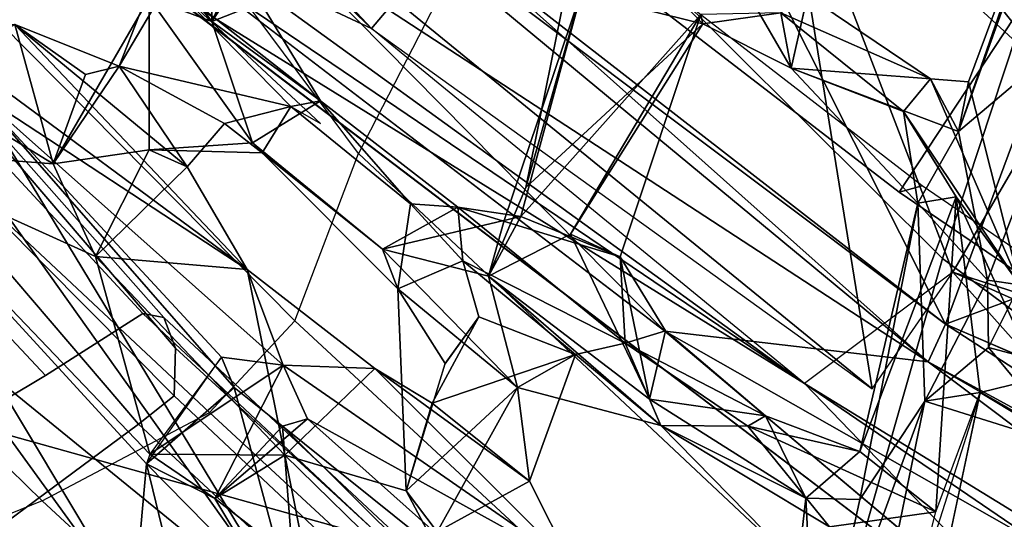
# Model space of a CAD drawing. Units: inches. Extents: x -2 to 313, y -6 to 112.
# Drawn here: x 29 to 31, y 35 to 36 of the extents above; entities that cross this region are included whole.
import ezdxf

# ---------------------------------------------------------------- set-up
doc = ezdxf.new("R2010")
doc.units = ezdxf.units.IN
doc.header["$MEASUREMENT"] = 0
for name, color, linetype in [('SEAT-BACK', 5, 'Continuous'), ('SEAT-BACKFABRIC', 5, 'Continuous'), ('SEAT-BASE', 5, 'Continuous'), ('SEAT-FRAME', 5, 'Continuous')]:
    doc.layers.add(name, color=color, linetype=linetype)

# ---------------------------------------------------------------- blocks, each defined once
blk = doc.blocks.new('1MIRRA2_ARMS_ADJLUMBAR_BFLY_0T')
at = {"layer": 'SEAT-BACK'}
for points in [[(-11.0938, -2.777, 39.975), (-11.0938, -2.777, 39.975), (-11.0552, -0.0002, 39.788), (-11.1673, -1.8706, 40.0249)], [(-11.0938, -2.777, 39.975), (-11.0938, -2.777, 39.975), (-10.8204, -1.4261, 39.6199), (-11.0552, -0.0002, 39.788)], [(-11.2658, -1.0112, 39.6228), (-11.2658, -1.0112, 39.6228), (-11.2438, -4.1012, 40.0221), (-11.2679, -2.1621, 39.713)], [(-11.2658, -1.0112, 39.6228), (-11.2658, -1.0112, 39.6228), (-10.6853, -1.7569, 39.0235), (-10.8492, -2.7868, 39.4556)], [(-11.2658, -1.0112, 39.6228), (-11.2658, -1.0112, 39.6228), (-11.1519, -2.8063, 39.7483), (-11.2438, -4.1012, 40.0221)], [(-11.2658, -1.0112, 39.6228), (-11.2658, -1.0112, 39.6228), (-10.8492, -2.7868, 39.4556), (-11.1519, -2.8063, 39.7483)], [(-11.0938, -2.777, 39.975), (-11.0938, -2.777, 39.975), (-10.6571, -3.0174, 39.688), (-10.8204, -1.4261, 39.6199)], [(-10.6571, -3.0174, 39.688), (-10.6571, -3.0174, 39.688), (-10.4484, -1.7752, 39.0961), (-10.8204, -1.4261, 39.6199)], [(-10.3802, -2.111, 38.4148), (-10.3802, -2.111, 38.4148), (-10.6124, -1.8405, 38.8999), (-10.4978, -1.6246, 38.6276)], [(-10.2503, -1.8827, 38.6158), (-10.2503, -1.8827, 38.6158), (-10.3802, -2.111, 38.4148), (-10.4978, -1.6246, 38.6276)], [(-9.8123, -1.9521, 36.6167), (-9.8123, -1.9521, 36.6167), (-9.9935, -2.1324, 37.2809), (-9.9333, -1.6833, 36.9623)], [(-9.9556, -1.7134, 37.0501), (-9.9556, -1.7134, 37.0501), (-9.9333, -1.6833, 36.9623), (-9.9935, -2.1324, 37.2809)], [(-10.0437, -2.0212, 37.3435), (-10.0437, -2.0212, 37.3435), (-9.9556, -1.7134, 37.0501), (-9.9935, -2.1324, 37.2809)], [(-10.6853, -1.7569, 39.0235), (-10.6853, -1.7569, 39.0235), (-10.6124, -1.8405, 38.8999), (-10.8492, -2.7868, 39.4556)], [(-10.6571, -3.0174, 39.688), (-10.6571, -3.0174, 39.688), (-10.3878, -1.9163, 39.0244), (-10.4484, -1.7752, 39.0961)], [(-10.6124, -1.8405, 38.8999), (-10.6124, -1.8405, 38.8999), (-10.6457, -2.6169, 39.1292), (-10.8492, -2.7868, 39.4556)], [(-10.6124, -1.8405, 38.8999), (-10.6124, -1.8405, 38.8999), (-10.6291, -2.6082, 39.0972), (-10.6457, -2.6169, 39.1292)], [(-10.6124, -1.8405, 38.8999), (-10.6124, -1.8405, 38.8999), (-10.4448, -2.2844, 38.6358), (-10.6291, -2.6082, 39.0972)], [(-10.4448, -2.2844, 38.6358), (-10.4448, -2.2844, 38.6358), (-10.6124, -1.8405, 38.8999), (-10.3802, -2.111, 38.4148)], [(-10.3878, -1.9163, 39.0244), (-10.3878, -1.9163, 39.0244), (-10.267, -2.4963, 38.7991), (-10.3627, -1.857, 38.926)], [(-10.2503, -1.8827, 38.6158), (-10.2503, -1.8827, 38.6158), (-10.3627, -1.857, 38.926), (-10.267, -2.4963, 38.7991)], [(-11.1673, -1.8706, 40.0249), (-11.1673, -1.8706, 40.0249), (-11.4012, -2.0448, 40.0462), (-11.2294, -4.3029, 40.4547)], [(-11.0938, -2.777, 39.975), (-11.0938, -2.777, 39.975), (-11.1673, -1.8706, 40.0249), (-11.2294, -4.3029, 40.4547)], [(-10.2503, -1.8827, 38.6158), (-10.2503, -1.8827, 38.6158), (-10.2241, -2.0377, 38.4047), (-10.3802, -2.111, 38.4148)], [(-10.2118, -2.2872, 38.5299), (-10.2118, -2.2872, 38.5299), (-10.2503, -1.8827, 38.6158), (-10.267, -2.4963, 38.7991)], [(-10.2118, -2.2872, 38.5299), (-10.2118, -2.2872, 38.5299), (-10.1702, -2.0704, 38.3166), (-10.2503, -1.8827, 38.6158)], [(-10.2241, -2.0377, 38.4047), (-10.2241, -2.0377, 38.4047), (-10.2503, -1.8827, 38.6158), (-10.1702, -2.0704, 38.3166)], [(-10.4353, -2.6311, 39.2197), (-10.4353, -2.6311, 39.2197), (-10.3878, -1.9163, 39.0244), (-10.6571, -3.0174, 39.688)], [(-10.4122, -2.576, 39.1418), (-10.4122, -2.576, 39.1418), (-10.3878, -1.9163, 39.0244), (-10.4353, -2.6311, 39.2197)], [(-10.4122, -2.576, 39.1418), (-10.4122, -2.576, 39.1418), (-10.3432, -2.6652, 39.0366), (-10.3878, -1.9163, 39.0244)], [(-10.267, -2.4963, 38.7991), (-10.267, -2.4963, 38.7991), (-10.3878, -1.9163, 39.0244), (-10.3432, -2.6652, 39.0366)], [(-10.1702, -2.0704, 38.3166), (-10.1702, -2.0704, 38.3166), (-9.9977, -2.026, 37.7116), (-9.898, -1.9519, 37.2825)], [(-9.6032, -1.9868, 35.9167), (-9.6032, -1.9868, 35.9167), (-9.9935, -2.1324, 37.2809), (-9.8123, -1.9521, 36.6167)], [(-10.0189, -1.9864, 15.6541), (-10.0189, -1.9864, 15.6541), (-9.7121, -4.2369, 16.0076), (-9.6964, -3.3593, 16.0008)], [(-9.9596, -1.9932, 15.7115), (-9.9596, -1.9932, 15.7115), (-10.0189, -1.9864, 15.6541), (-9.6964, -3.3593, 16.0008)], [(-9.9935, -2.1324, 37.2809), (-9.9935, -2.1324, 37.2809), (-9.6032, -1.9868, 35.9167), (-9.5353, -2.0412, 35.9228)], [(-9.9596, -1.9932, 15.7115), (-9.9596, -1.9932, 15.7115), (-9.6964, -3.3593, 16.0008), (-9.9077, -2.0402, 15.8029)], [(-10.3802, -2.111, 38.4148), (-10.3802, -2.111, 38.4148), (-10.0437, -2.0212, 37.3435), (-10.239, -2.2164, 38.0166)], [(-10.239, -2.2164, 38.0166), (-10.239, -2.2164, 38.0166), (-10.0437, -2.0212, 37.3435), (-10.097, -2.3403, 37.5774)], [(-10.0437, -2.0212, 37.3435), (-10.0437, -2.0212, 37.3435), (-9.9935, -2.1324, 37.2809), (-10.097, -2.3403, 37.5774)], [(-9.8086, -3.1124, 15.584), (-9.8086, -3.1124, 15.584), (-9.954, -2.0208, 15.5075), (-9.8026, -2.0975, 15.4829)], [(-10.3802, -2.111, 38.4148), (-10.3802, -2.111, 38.4148), (-10.2241, -2.0377, 38.4047), (-10.1702, -2.0704, 38.3166)], [(-10.1702, -2.0704, 38.3166), (-10.1702, -2.0704, 38.3166), (-10.0009, -2.3429, 37.8009), (-9.9977, -2.026, 37.7116)], [(-9.9555, -2.3738, 37.5776), (-9.9555, -2.3738, 37.5776), (-9.9977, -2.026, 37.7116), (-10.0009, -2.3429, 37.8009)], [(-10.0009, -2.3429, 37.8009), (-10.0009, -2.3429, 37.8009), (-9.9849, -2.4027, 37.7552), (-9.9977, -2.026, 37.7116)], [(-9.9067, -2.1703, 37.4049), (-9.9067, -2.1703, 37.4049), (-9.9977, -2.026, 37.7116), (-9.9555, -2.3738, 37.5776)], [(-9.6964, -3.3593, 16.0008), (-9.6964, -3.3593, 16.0008), (-9.7974, -2.3464, 15.8612), (-9.9077, -2.0402, 15.8029)], [(-9.7876, -2.069, 15.8394), (-9.7876, -2.069, 15.8394), (-9.9077, -2.0402, 15.8029), (-9.7974, -2.3464, 15.8612)], [(-9.5353, -2.0412, 35.9228), (-9.5353, -2.0412, 35.9228), (-9.9067, -2.1703, 37.4049), (-9.9935, -2.1324, 37.2809)], [(-10.1083, -2.2795, 38.0323), (-10.1083, -2.2795, 38.0323), (-10.1702, -2.0704, 38.3166), (-10.2118, -2.2872, 38.5299)], [(-10.1083, -2.2795, 38.0323), (-10.1083, -2.2795, 38.0323), (-10.0009, -2.3429, 37.8009), (-10.1702, -2.0704, 38.3166)], [(-10.3802, -2.111, 38.4148), (-10.3802, -2.111, 38.4148), (-10.239, -2.2164, 38.0166), (-10.4448, -2.2844, 38.6358)], [(-9.8086, -3.1124, 15.584), (-9.8086, -3.1124, 15.584), (-9.8026, -2.0975, 15.4829), (-9.5099, -3.4903, 15.6849)], [(-9.6336, -2.174, 15.6016), (-9.6336, -2.174, 15.6016), (-9.5099, -3.4903, 15.6849), (-9.8026, -2.0975, 15.4829)], [(-10.097, -2.3403, 37.5774), (-10.097, -2.3403, 37.5774), (-9.9935, -2.1324, 37.2809), (-9.9555, -2.3738, 37.5776)], [(-9.9067, -2.1703, 37.4049), (-9.9067, -2.1703, 37.4049), (-9.9555, -2.3738, 37.5776), (-9.9935, -2.1324, 37.2809)], [(-9.8018, -2.1495, 15.8618), (-9.8018, -2.1495, 15.8618), (-9.7974, -2.3464, 15.8612), (-9.7294, -2.3408, 15.9132)], [(-9.5099, -3.4903, 15.6849), (-9.5099, -3.4903, 15.6849), (-9.6336, -2.174, 15.6016), (-9.572, -2.4062, 15.6689)], [(-10.239, -2.2164, 38.0166), (-10.239, -2.2164, 38.0166), (-10.2118, -2.2872, 38.5299), (-10.4448, -2.2844, 38.6358)], [(-10.0976, -2.3659, 37.779), (-10.0976, -2.3659, 37.779), (-10.239, -2.2164, 38.0166), (-10.097, -2.3403, 37.5774)], [(-10.4448, -2.2844, 38.6358), (-10.4448, -2.2844, 38.6358), (-10.4565, -2.7833, 38.7929), (-10.6291, -2.6082, 39.0972)], [(-10.267, -2.4963, 38.7991), (-10.267, -2.4963, 38.7991), (-10.4565, -2.7833, 38.7929), (-10.4448, -2.2844, 38.6358)], [(-10.2118, -2.2872, 38.5299), (-10.2118, -2.2872, 38.5299), (-10.267, -2.4963, 38.7991), (-10.4448, -2.2844, 38.6358)], [(-10.0009, -2.3429, 37.8009), (-10.0009, -2.3429, 37.8009), (-10.1083, -2.2795, 38.0323), (-10.0976, -2.3659, 37.779)], [(-10.0976, -2.3659, 37.779), (-10.0976, -2.3659, 37.779), (-10.097, -2.3403, 37.5774), (-10.0667, -2.6443, 37.5734)], [(-9.9555, -2.3738, 37.5776), (-9.9555, -2.3738, 37.5776), (-10.0009, -2.3429, 37.8009), (-9.9724, -2.6222, 37.7394)], [(-9.7294, -2.3408, 15.9132), (-9.7294, -2.3408, 15.9132), (-9.7974, -2.3464, 15.8612), (-9.6164, -3.4534, 16.0405)], [(-9.7294, -2.3408, 15.9132), (-9.7294, -2.3408, 15.9132), (-9.6164, -3.4534, 16.0405), (-9.0101, -2.6136, 16.7674)], [(-10.0979, -2.7147, 37.7143), (-10.0979, -2.7147, 37.7143), (-10.0976, -2.3659, 37.779), (-10.0667, -2.6443, 37.5734)], [(-9.9157, -2.6873, 37.5198), (-9.9157, -2.6873, 37.5198), (-9.9555, -2.3738, 37.5776), (-9.9724, -2.6222, 37.7394)], [(-9.5815, -2.4633, 15.7223), (-9.5815, -2.4633, 15.7223), (-9.4392, -3.4642, 15.8836), (-9.572, -2.4062, 15.6689)], [(-9.572, -2.4062, 15.6689), (-9.572, -2.4062, 15.6689), (-9.4392, -3.4642, 15.8836), (-9.5099, -3.4903, 15.6849)], [(-9.4392, -3.4642, 15.8836), (-9.4392, -3.4642, 15.8836), (-9.5815, -2.4633, 15.7223), (-9.147, -2.5832, 16.1142)], [(-10.4565, -2.7833, 38.7929), (-10.4565, -2.7833, 38.7929), (-10.267, -2.4963, 38.7991), (-10.2301, -2.7876, 38.7739)], [(-10.267, -2.4963, 38.7991), (-10.267, -2.4963, 38.7991), (-10.3432, -2.6652, 39.0366), (-10.2301, -2.7876, 38.7739)], [(-9.365, -2.7667, 35.338), (-9.365, -2.7667, 35.338), (-9.4978, -2.5467, 35.7045), (-9.3607, -2.5212, 35.2535)], [(-9.8031, -2.749, 36.7729), (-9.8031, -2.749, 36.7729), (-9.4978, -2.5467, 35.7045), (-9.365, -2.7667, 35.338)], [(-9.4758, -2.5669, 35.8744), (-9.4758, -2.5669, 35.8744), (-9.4978, -2.5467, 35.7045), (-9.8031, -2.749, 36.7729)], [(-9.0101, -2.6136, 16.7674), (-9.0101, -2.6136, 16.7674), (-8.981, -3.3062, 16.8491), (-8.8958, -2.5446, 16.9465)], [(-8.8958, -2.5446, 16.9465), (-8.8958, -2.5446, 16.9465), (-8.981, -3.3062, 16.8491), (-8.88, -3.0665, 16.9833)], [(-10.4122, -2.576, 39.1418), (-10.4122, -2.576, 39.1418), (-10.4353, -2.6311, 39.2197), (-10.6457, -2.6169, 39.1292)], [(-10.4122, -2.576, 39.1418), (-10.4122, -2.576, 39.1418), (-10.6291, -2.6082, 39.0972), (-10.3432, -2.6652, 39.0366)], [(-8.6023, -3.0801, 17.0251), (-8.6023, -3.0801, 17.0251), (-9.4392, -3.4642, 15.8836), (-9.147, -2.5832, 16.1142)], [(-10.6291, -2.6082, 39.0972), (-10.6291, -2.6082, 39.0972), (-10.6025, -2.7491, 39.0817), (-10.3432, -2.6652, 39.0366)], [(-10.4565, -2.7833, 38.7929), (-10.4565, -2.7833, 38.7929), (-10.6025, -2.7491, 39.0817), (-10.6291, -2.6082, 39.0972)], [(-9.6164, -3.4534, 16.0405), (-9.6164, -3.4534, 16.0405), (-9.3632, -3.4069, 16.3074), (-9.0101, -2.6136, 16.7674)], [(-9.0101, -2.6136, 16.7674), (-9.0101, -2.6136, 16.7674), (-9.3632, -3.4069, 16.3074), (-8.981, -3.3062, 16.8491)], [(-10.8492, -2.7868, 39.4556), (-10.8492, -2.7868, 39.4556), (-10.6457, -2.6169, 39.1292), (-10.8203, -2.9031, 39.4352)], [(-10.6483, -2.9319, 39.2046), (-10.6483, -2.9319, 39.2046), (-10.8203, -2.9031, 39.4352), (-10.6457, -2.6169, 39.1292)], [(-10.4225, -2.7434, 39.1805), (-10.4225, -2.7434, 39.1805), (-10.4353, -2.6311, 39.2197), (-10.6571, -3.0174, 39.688)], [(-10.6025, -2.7491, 39.0817), (-10.6025, -2.7491, 39.0817), (-10.6483, -2.9319, 39.2046), (-10.6457, -2.6169, 39.1292)], [(-9.9724, -2.6222, 37.7394), (-9.9724, -2.6222, 37.7394), (-10.0979, -2.7147, 37.7143), (-9.9783, -2.7627, 37.8076)], [(-9.9783, -2.7627, 37.8076), (-9.9783, -2.7627, 37.8076), (-9.9157, -2.6873, 37.5198), (-9.9724, -2.6222, 37.7394)], [(-10.0707, -2.9955, 37.6889), (-10.0707, -2.9955, 37.6889), (-10.0979, -2.7147, 37.7143), (-10.0667, -2.6443, 37.5734)], [(-10.0707, -2.9955, 37.6889), (-10.0707, -2.9955, 37.6889), (-10.0667, -2.6443, 37.5734), (-9.9649, -2.815, 37.3161)], [(-9.9157, -2.6873, 37.5198), (-9.9157, -2.6873, 37.5198), (-9.847, -2.7799, 37.2797), (-10.0667, -2.6443, 37.5734)], [(-9.847, -2.7799, 37.2797), (-9.847, -2.7799, 37.2797), (-9.9649, -2.815, 37.3161), (-10.0667, -2.6443, 37.5734)], [(-10.6025, -2.7491, 39.0817), (-10.6025, -2.7491, 39.0817), (-10.3808, -2.7659, 39.1276), (-10.3432, -2.6652, 39.0366)], [(-10.3808, -2.7659, 39.1276), (-10.3808, -2.7659, 39.1276), (-10.2291, -3.2938, 38.9158), (-10.3432, -2.6652, 39.0366)], [(-10.2301, -2.7876, 38.7739), (-10.2301, -2.7876, 38.7739), (-10.3432, -2.6652, 39.0366), (-10.2291, -3.2938, 38.9158)], [(-9.9783, -2.7627, 37.8076), (-9.9783, -2.7627, 37.8076), (-9.8753, -3.0768, 37.5247), (-9.9157, -2.6873, 37.5198)], [(-9.7709, -2.9597, 37.0934), (-9.7709, -2.9597, 37.0934), (-9.9157, -2.6873, 37.5198), (-9.8753, -3.0768, 37.5247)], [(-9.7709, -2.9597, 37.0934), (-9.7709, -2.9597, 37.0934), (-9.847, -2.7799, 37.2797), (-9.9157, -2.6873, 37.5198)], [(-10.3466, -2.9848, 38.5506), (-10.3466, -2.9848, 38.5506), (-10.1332, -2.8717, 37.9557), (-10.0979, -2.7147, 37.7143)], [(-10.0979, -2.7147, 37.7143), (-10.0979, -2.7147, 37.7143), (-10.0707, -2.9955, 37.6889), (-10.3466, -2.9848, 38.5506)], [(-10.4199, -3.5789, 39.4273), (-10.4199, -3.5789, 39.4273), (-10.4225, -2.7434, 39.1805), (-10.6571, -3.0174, 39.688)], [(-10.6483, -2.9319, 39.2046), (-10.6483, -2.9319, 39.2046), (-10.6025, -2.7491, 39.0817), (-10.5754, -2.9609, 39.0809)], [(-10.4225, -2.7434, 39.1805), (-10.4225, -2.7434, 39.1805), (-10.3808, -2.7659, 39.1276), (-10.6025, -2.7491, 39.0817)], [(-10.5754, -2.9609, 39.0809), (-10.5754, -2.9609, 39.0809), (-10.6025, -2.7491, 39.0817), (-10.4565, -2.7833, 38.7929)], [(-10.338, -3.5156, 39.2571), (-10.338, -3.5156, 39.2571), (-10.4225, -2.7434, 39.1805), (-10.4199, -3.5789, 39.4273)], [(-10.4225, -2.7434, 39.1805), (-10.4225, -2.7434, 39.1805), (-10.338, -3.5156, 39.2571), (-10.3808, -2.7659, 39.1276)], [(-9.7709, -2.9597, 37.0934), (-9.7709, -2.9597, 37.0934), (-9.3557, -2.7517, 35.5497), (-9.847, -2.7799, 37.2797)], [(-9.3557, -2.7517, 35.5497), (-9.3557, -2.7517, 35.5497), (-9.8054, -2.8668, 36.7907), (-9.365, -2.7667, 35.338)], [(-9.8054, -2.8668, 36.7907), (-9.8054, -2.8668, 36.7907), (-9.3557, -2.7517, 35.5497), (-9.7709, -2.9597, 37.0934)], [(-9.2507, -2.8525, 35.3145), (-9.2507, -2.8525, 35.3145), (-9.3557, -2.7517, 35.5497), (-9.365, -2.7667, 35.338)], [(-10.338, -3.5156, 39.2571), (-10.338, -3.5156, 39.2571), (-10.2291, -3.2938, 38.9158), (-10.3808, -2.7659, 39.1276)], [(-9.9537, -3.0273, 37.78), (-9.9537, -3.0273, 37.78), (-9.9783, -2.7627, 37.8076), (-10.0296, -2.8547, 37.9866)], [(-9.8753, -3.0768, 37.5247), (-9.8753, -3.0768, 37.5247), (-9.9783, -2.7627, 37.8076), (-9.9537, -3.0273, 37.78)], [(-9.2507, -2.8525, 35.3145), (-9.2507, -2.8525, 35.3145), (-9.365, -2.7667, 35.338), (-9.3089, -2.9369, 35.18)], [(-10.4565, -2.7833, 38.7929), (-10.4565, -2.7833, 38.7929), (-10.4504, -3.3238, 38.9225), (-10.5754, -2.9609, 39.0809)], [(-10.4565, -2.7833, 38.7929), (-10.4565, -2.7833, 38.7929), (-10.3466, -2.9848, 38.5506), (-10.4504, -3.3238, 38.9225)], [(-10.2291, -3.2938, 38.9158), (-10.2291, -3.2938, 38.9158), (-10.1755, -3.1311, 38.6524), (-10.2301, -2.7876, 38.7739)], [(-10.2002, -2.9059, 38.5729), (-10.2002, -2.9059, 38.5729), (-10.2301, -2.7876, 38.7739), (-10.1755, -3.1311, 38.6524)], [(-9.9649, -2.815, 37.3161), (-9.9649, -2.815, 37.3161), (-9.935, -3.2286, 37.3607), (-10.0707, -2.9955, 37.6889)], [(-9.9649, -2.815, 37.3161), (-9.9649, -2.815, 37.3161), (-9.8054, -2.8668, 36.7907), (-9.916, -3.1802, 37.2772)], [(-9.935, -3.2286, 37.3607), (-9.935, -3.2286, 37.3607), (-9.9649, -2.815, 37.3161), (-9.916, -3.1802, 37.2772)], [(-9.9537, -3.0273, 37.78), (-9.9537, -3.0273, 37.78), (-10.0296, -2.8547, 37.9866), (-10.2002, -2.9059, 38.5729)], [(-9.3089, -2.9369, 35.18), (-9.3089, -2.9369, 35.18), (-9.2197, -3.1373, 35.3031), (-9.2507, -2.8525, 35.3145)], [(-9.2197, -3.1373, 35.3031), (-9.2197, -3.1373, 35.3031), (-9.1432, -3.1296, 35.0627), (-9.2507, -2.8525, 35.3145)], [(-9.1432, -3.1296, 35.0627), (-9.1432, -3.1296, 35.0627), (-9.1942, -2.8649, 35.1393), (-9.2507, -2.8525, 35.3145)], [(-9.916, -3.1802, 37.2772), (-9.916, -3.1802, 37.2772), (-9.8054, -2.8668, 36.7907), (-9.7709, -2.9597, 37.0934)], [(-9.1432, -3.1296, 35.0627), (-9.1432, -3.1296, 35.0627), (-9.3089, -2.9369, 35.18), (-9.1942, -2.8649, 35.1393)], [(-10.1755, -3.1311, 38.6524), (-10.1755, -3.1311, 38.6524), (-9.9537, -3.0273, 37.78), (-10.2002, -2.9059, 38.5729)], [(-9.1748, -3.2333, 34.8729), (-9.1748, -3.2333, 34.8729), (-9.3193, -3.2736, 35.3335), (-9.3089, -2.9369, 35.18)], [(-9.3089, -2.9369, 35.18), (-9.3089, -2.9369, 35.18), (-9.3193, -3.2736, 35.3335), (-9.2197, -3.1373, 35.3031)], [(-9.1432, -3.1296, 35.0627), (-9.1432, -3.1296, 35.0627), (-9.1748, -3.2333, 34.8729), (-9.3089, -2.9369, 35.18)], [(-9.2927, -3.5093, 35.5966), (-9.2927, -3.5093, 35.5966), (-8.5955, -2.9524, 33.3296), (-9.0982, -3.1824, 34.8868)], [(-8.5955, -2.9524, 33.3296), (-8.5955, -2.9524, 33.3296), (-8.6778, -2.9998, 33.294), (-9.1748, -3.2333, 34.8729)], [(-8.5955, -2.9524, 33.3296), (-8.5955, -2.9524, 33.3296), (-9.1748, -3.2333, 34.8729), (-9.0982, -3.1824, 34.8868)], [(-9.7709, -2.9597, 37.0934), (-9.7709, -2.9597, 37.0934), (-9.8073, -3.113, 37.2275), (-9.916, -3.1802, 37.2772)], [(-9.8073, -3.113, 37.2275), (-9.8073, -3.113, 37.2275), (-9.7709, -2.9597, 37.0934), (-9.8753, -3.0768, 37.5247)], [(-10.4504, -3.3238, 38.9225), (-10.4504, -3.3238, 38.9225), (-10.3466, -2.9848, 38.5506), (-10.3595, -3.0776, 38.5958)], [(-10.0707, -2.9955, 37.6889), (-10.0707, -2.9955, 37.6889), (-10.3595, -3.0776, 38.5958), (-10.3466, -2.9848, 38.5506)], [(-10.0707, -2.9955, 37.6889), (-10.0707, -2.9955, 37.6889), (-10.1755, -3.1311, 38.6524), (-10.3595, -3.0776, 38.5958)], [(-10.1755, -3.1311, 38.6524), (-10.1755, -3.1311, 38.6524), (-10.0707, -2.9955, 37.6889), (-9.9537, -3.0273, 37.78)], [(-9.935, -3.2286, 37.3607), (-9.935, -3.2286, 37.3607), (-9.9537, -3.0273, 37.78), (-10.0707, -2.9955, 37.6889)], [(-8.6778, -2.9998, 33.294), (-8.6778, -2.9998, 33.294), (-8.873, -3.2588, 34.031), (-9.1748, -3.2333, 34.8729)], [(-9.935, -3.2286, 37.3607), (-9.935, -3.2286, 37.3607), (-9.8753, -3.0768, 37.5247), (-9.9537, -3.0273, 37.78)], [(-10.3595, -3.0776, 38.5958), (-10.3595, -3.0776, 38.5958), (-10.1755, -3.1311, 38.6524), (-10.2291, -3.2938, 38.9158)], [(-9.8753, -3.0768, 37.5247), (-9.8753, -3.0768, 37.5247), (-9.935, -3.2286, 37.3607), (-9.8241, -3.3412, 37.4032)], [(-9.7883, -3.3511, 37.2385), (-9.7883, -3.3511, 37.2385), (-9.8753, -3.0768, 37.5247), (-9.8241, -3.3412, 37.4032)], [(-9.8753, -3.0768, 37.5247), (-9.8753, -3.0768, 37.5247), (-9.7883, -3.3511, 37.2385), (-9.8073, -3.113, 37.2275)], [(-8.6023, -3.0801, 17.0251), (-8.6023, -3.0801, 17.0251), (-8.823, -3.7466, 16.7033), (-9.4392, -3.4642, 15.8836)], [(-9.916, -3.1802, 37.2772), (-9.916, -3.1802, 37.2772), (-9.8073, -3.113, 37.2275), (-9.7883, -3.3511, 37.2385)], [(-9.7121, -4.2369, 16.0076), (-9.7121, -4.2369, 16.0076), (-9.8086, -3.1124, 15.584), (-9.3039, -4.9489, 16.0107)], [(-9.8086, -3.1124, 15.584), (-9.8086, -3.1124, 15.584), (-9.5099, -3.4903, 15.6849), (-9.3039, -4.9489, 16.0107)], [(-9.2927, -3.5093, 35.5966), (-9.2927, -3.5093, 35.5966), (-9.0982, -3.1824, 34.8868), (-9.1432, -3.1296, 35.0627)], [(-9.2927, -3.5093, 35.5966), (-9.2927, -3.5093, 35.5966), (-9.1432, -3.1296, 35.0627), (-9.2197, -3.1373, 35.3031)], [(-9.1432, -3.1296, 35.0627), (-9.1432, -3.1296, 35.0627), (-9.0982, -3.1824, 34.8868), (-9.1748, -3.2333, 34.8729)], [(-9.2617, -3.3142, 35.5368), (-9.2617, -3.3142, 35.5368), (-9.2197, -3.1373, 35.3031), (-9.3193, -3.2736, 35.3335)], [(-9.2197, -3.1373, 35.3031), (-9.2197, -3.1373, 35.3031), (-9.2617, -3.3142, 35.5368), (-9.2927, -3.5093, 35.5966)], [(-9.8424, -3.5082, 37.1247), (-9.8424, -3.5082, 37.1247), (-9.935, -3.2286, 37.3607), (-9.916, -3.1802, 37.2772)], [(-9.8424, -3.5082, 37.1247), (-9.8424, -3.5082, 37.1247), (-9.916, -3.1802, 37.2772), (-9.7883, -3.3511, 37.2385)], [(-9.935, -3.2286, 37.3607), (-9.935, -3.2286, 37.3607), (-9.9389, -3.585, 37.4805), (-9.8484, -3.5755, 37.5349)], [(-9.9389, -3.585, 37.4805), (-9.9389, -3.585, 37.4805), (-9.935, -3.2286, 37.3607), (-9.8424, -3.5082, 37.1247)], [(-9.8241, -3.3412, 37.4032), (-9.8241, -3.3412, 37.4032), (-9.935, -3.2286, 37.3607), (-9.8484, -3.5755, 37.5349)], [(-9.3288, -3.4617, 35.4435), (-9.3288, -3.4617, 35.4435), (-9.3193, -3.2736, 35.3335), (-9.1748, -3.2333, 34.8729)], [(-9.1748, -3.2333, 34.8729), (-9.1748, -3.2333, 34.8729), (-8.873, -3.2588, 34.031), (-9.3288, -3.4617, 35.4435)], [(-9.3193, -3.2736, 35.3335), (-9.3193, -3.2736, 35.3335), (-9.5645, -3.5366, 36.1742), (-9.7743, -3.5795, 36.8943)], [(-9.2617, -3.3142, 35.5368), (-9.2617, -3.3142, 35.5368), (-9.3193, -3.2736, 35.3335), (-9.713, -3.518, 36.9747)], [(-9.5645, -3.5366, 36.1742), (-9.5645, -3.5366, 36.1742), (-9.3193, -3.2736, 35.3335), (-9.3288, -3.4617, 35.4435)], [(-8.873, -3.2588, 34.031), (-8.873, -3.2588, 34.031), (-9.2927, -3.5093, 35.5966), (-9.3288, -3.4617, 35.4435)], [(-9.1709, -3.7805, 16.5725), (-9.1709, -3.7805, 16.5725), (-8.981, -3.3062, 16.8491), (-9.3632, -3.4069, 16.3074)], [(-9.6927, -3.6932, 37.0942), (-9.6927, -3.6932, 37.0942), (-9.2617, -3.3142, 35.5368), (-9.713, -3.518, 36.9747)], [(-9.6927, -3.6932, 37.0942), (-9.6927, -3.6932, 37.0942), (-9.4825, -3.5969, 36.2097), (-9.2617, -3.3142, 35.5368)], [(-9.4825, -3.5969, 36.2097), (-9.4825, -3.5969, 36.2097), (-9.3884, -3.6534, 36.0013), (-9.2617, -3.3142, 35.5368)], [(-9.3884, -3.6534, 36.0013), (-9.3884, -3.6534, 36.0013), (-9.2927, -3.5093, 35.5966), (-9.2617, -3.3142, 35.5368)], [(-9.8241, -3.3412, 37.4032), (-9.8241, -3.3412, 37.4032), (-9.8484, -3.5755, 37.5349), (-9.6927, -3.6932, 37.0942)], [(-9.7883, -3.3511, 37.2385), (-9.7883, -3.3511, 37.2385), (-9.8241, -3.3412, 37.4032), (-9.713, -3.518, 36.9747)], [(-9.713, -3.518, 36.9747), (-9.713, -3.518, 36.9747), (-9.8241, -3.3412, 37.4032), (-9.6927, -3.6932, 37.0942)], [(-9.8424, -3.5082, 37.1247), (-9.8424, -3.5082, 37.1247), (-9.7883, -3.3511, 37.2385), (-9.713, -3.518, 36.9747)], [(-9.7121, -4.2369, 16.0076), (-9.7121, -4.2369, 16.0076), (-9.3892, -4.9798, 16.4293), (-9.6964, -3.3593, 16.0008)], [(-9.4243, -4.4951, 16.3007), (-9.4243, -4.4951, 16.3007), (-9.3632, -3.4069, 16.3074), (-9.6964, -3.3593, 16.0008)], [(-9.6964, -3.3593, 16.0008), (-9.6964, -3.3593, 16.0008), (-9.3892, -4.9798, 16.4293), (-9.4243, -4.4951, 16.3007)], [(-9.1519, -3.9561, 16.6077), (-9.1519, -3.9561, 16.6077), (-9.3632, -3.4069, 16.3074), (-9.4243, -4.4951, 16.3007)], [(-9.3632, -3.4069, 16.3074), (-9.3632, -3.4069, 16.3074), (-9.1519, -3.9561, 16.6077), (-9.1709, -3.7805, 16.5725)], [(-9.3288, -3.4617, 35.4435), (-9.3288, -3.4617, 35.4435), (-9.414, -3.5498, 35.7056), (-9.5645, -3.5366, 36.1742)], [(-9.5099, -3.4903, 15.6849), (-9.5099, -3.4903, 15.6849), (-9.4392, -3.4642, 15.8836), (-9.1402, -4.8665, 16.2525)], [(-9.4392, -3.4642, 15.8836), (-9.4392, -3.4642, 15.8836), (-8.8703, -4.9002, 16.6078), (-9.1402, -4.8665, 16.2525)], [(-9.3288, -3.4617, 35.4435), (-9.3288, -3.4617, 35.4435), (-9.2927, -3.5093, 35.5966), (-9.414, -3.5498, 35.7056)], [(-9.5099, -3.4903, 15.6849), (-9.5099, -3.4903, 15.6849), (-9.1402, -4.8665, 16.2525), (-8.5973, -6.5777, 16.8914)], [(-8.5973, -6.5777, 16.8914), (-8.5973, -6.5777, 16.8914), (-9.3039, -4.9489, 16.0107), (-9.5099, -3.4903, 15.6849)], [(-10.0868, -3.7791, 37.978), (-10.0868, -3.7791, 37.978), (-9.8424, -3.5082, 37.1247), (-9.7743, -3.5795, 36.8943)], [(-9.9389, -3.585, 37.4805), (-9.9389, -3.585, 37.4805), (-9.8424, -3.5082, 37.1247), (-10.0868, -3.7791, 37.978)], [(-9.2927, -3.5093, 35.5966), (-9.2927, -3.5093, 35.5966), (-9.3274, -3.6982, 35.7974), (-9.414, -3.5498, 35.7056)], [(-10.016, -3.8334, 37.8041), (-10.016, -3.8334, 37.8041), (-10.0868, -3.7791, 37.978), (-9.5645, -3.5366, 36.1742)], [(-10.0868, -3.7791, 37.978), (-10.0868, -3.7791, 37.978), (-9.7743, -3.5795, 36.8943), (-9.5645, -3.5366, 36.1742)], [(-9.5645, -3.5366, 36.1742), (-9.5645, -3.5366, 36.1742), (-9.4359, -3.7827, 35.8245), (-9.4825, -3.5969, 36.2097)], [(-9.5645, -3.5366, 36.1742), (-9.5645, -3.5366, 36.1742), (-9.414, -3.5498, 35.7056), (-9.4359, -3.7827, 35.8245)], [(-9.4359, -3.7827, 35.8245), (-9.4359, -3.7827, 35.8245), (-9.414, -3.5498, 35.7056), (-9.3274, -3.6982, 35.7974)], [(-9.8477, -3.7857, 37.6439), (-9.8477, -3.7857, 37.6439), (-9.6927, -3.6932, 37.0942), (-9.8484, -3.5755, 37.5349)], [(-9.4825, -3.5969, 36.2097), (-9.4825, -3.5969, 36.2097), (-9.8477, -3.7857, 37.6439), (-9.8873, -3.8603, 37.7845)], [(-9.3884, -3.6534, 36.0013), (-9.3884, -3.6534, 36.0013), (-9.4825, -3.5969, 36.2097), (-9.4359, -3.7827, 35.8245)]]:
    blk.add_3dface(points, dxfattribs=at)
for points, invisible_edges in [([(-10.1702, -2.0704, 38.3166), (-10.1702, -2.0704, 38.3166), (-9.898, -1.9519, 37.2825), (-10.0437, -2.0212, 37.3435)], 9), ([(-9.7121, -4.2369, 16.0076), (-9.7121, -4.2369, 16.0076), (-10.0189, -1.9864, 15.6541), (-9.8086, -3.1124, 15.584)], 4), ([(-9.8086, -3.1124, 15.584), (-9.8086, -3.1124, 15.584), (-10.0189, -1.9864, 15.6541), (-9.954, -2.0208, 15.5075)], 2), ([(-10.1702, -2.0704, 38.3166), (-10.1702, -2.0704, 38.3166), (-10.0437, -2.0212, 37.3435), (-10.3802, -2.111, 38.4148)], 2), ([(-10.0976, -2.3659, 37.779), (-10.0976, -2.3659, 37.779), (-10.1083, -2.2795, 38.0323), (-10.239, -2.2164, 38.0166)], 4), ([(-10.2118, -2.2872, 38.5299), (-10.2118, -2.2872, 38.5299), (-10.239, -2.2164, 38.0166), (-10.1083, -2.2795, 38.0323)], 4), ([(-10.0976, -2.3659, 37.779), (-10.0976, -2.3659, 37.779), (-9.9724, -2.6222, 37.7394), (-10.0009, -2.3429, 37.8009)], 2), ([(-10.097, -2.3403, 37.5774), (-10.097, -2.3403, 37.5774), (-9.9555, -2.3738, 37.5776), (-10.0667, -2.6443, 37.5734)], 4), ([(-9.9724, -2.6222, 37.7394), (-9.9724, -2.6222, 37.7394), (-10.0976, -2.3659, 37.779), (-10.0979, -2.7147, 37.7143)], 2), ([(-9.9555, -2.3738, 37.5776), (-9.9555, -2.3738, 37.5776), (-9.9157, -2.6873, 37.5198), (-10.0667, -2.6443, 37.5734)], 9), ([(-9.365, -2.7667, 35.338), (-9.365, -2.7667, 35.338), (-9.3607, -2.5212, 35.2535), (-9.3089, -2.9369, 35.18)], 4), ([(-9.3089, -2.9369, 35.18), (-9.3089, -2.9369, 35.18), (-9.3607, -2.5212, 35.2535), (-9.2304, -2.6442, 34.8981)], 2), ([(-9.8031, -2.749, 36.7729), (-9.8031, -2.749, 36.7729), (-9.8734, -2.7638, 37.2325), (-9.4758, -2.5669, 35.8744)], 2), ([(-9.8734, -2.7638, 37.2325), (-9.8734, -2.7638, 37.2325), (-9.847, -2.7799, 37.2797), (-9.4758, -2.5669, 35.8744)], 2), ([(-9.847, -2.7799, 37.2797), (-9.847, -2.7799, 37.2797), (-9.3557, -2.7517, 35.5497), (-9.4758, -2.5669, 35.8744)], 4), ([(-10.6457, -2.6169, 39.1292), (-10.6457, -2.6169, 39.1292), (-10.4353, -2.6311, 39.2197), (-10.4225, -2.7434, 39.1805)], 9), ([(-10.4225, -2.7434, 39.1805), (-10.4225, -2.7434, 39.1805), (-10.6025, -2.7491, 39.0817), (-10.6457, -2.6169, 39.1292)], 9), ([(-9.1942, -2.8649, 35.1393), (-9.1942, -2.8649, 35.1393), (-9.3089, -2.9369, 35.18), (-9.2304, -2.6442, 34.8981)], 9), ([(-10.0979, -2.7147, 37.7143), (-10.0979, -2.7147, 37.7143), (-10.1332, -2.8717, 37.9557), (-9.9783, -2.7627, 37.8076)], 4), ([(-9.9649, -2.815, 37.3161), (-9.9649, -2.815, 37.3161), (-9.8031, -2.749, 36.7729), (-9.8054, -2.8668, 36.7907)], 4), ([(-9.8031, -2.749, 36.7729), (-9.8031, -2.749, 36.7729), (-9.9649, -2.815, 37.3161), (-9.8734, -2.7638, 37.2325)], 9), ([(-9.365, -2.7667, 35.338), (-9.365, -2.7667, 35.338), (-9.8054, -2.8668, 36.7907), (-9.8031, -2.749, 36.7729)], 4), ([(-9.9783, -2.7627, 37.8076), (-9.9783, -2.7627, 37.8076), (-10.1332, -2.8717, 37.9557), (-10.0296, -2.8547, 37.9866)], 2), ([(-9.9649, -2.815, 37.3161), (-9.9649, -2.815, 37.3161), (-9.847, -2.7799, 37.2797), (-9.8734, -2.7638, 37.2325)], 4), ([(-10.2301, -2.7876, 38.7739), (-10.2301, -2.7876, 38.7739), (-10.3466, -2.9848, 38.5506), (-10.4565, -2.7833, 38.7929)], 2), ([(-10.2301, -2.7876, 38.7739), (-10.2301, -2.7876, 38.7739), (-10.2002, -2.9059, 38.5729), (-10.3466, -2.9848, 38.5506)], 9), ([(-10.1338, -2.8721, 37.9579), (-10.1338, -2.8721, 37.9579), (-10.2002, -2.9059, 38.5729), (-10.0296, -2.8547, 37.9866)], 2), ([(-10.2002, -2.9059, 38.5729), (-10.2002, -2.9059, 38.5729), (-10.1338, -2.8721, 37.9579), (-10.3466, -2.9848, 38.5506)], 2), ([(-9.7743, -3.5795, 36.8943), (-9.7743, -3.5795, 36.8943), (-9.713, -3.518, 36.9747), (-9.3193, -3.2736, 35.3335)], 2), ([(-8.9003, -3.8546, 16.6159), (-8.9003, -3.8546, 16.6159), (-8.8703, -4.9002, 16.6078), (-9.4392, -3.4642, 15.8836)], 9), ([(-9.4392, -3.4642, 15.8836), (-9.4392, -3.4642, 15.8836), (-8.823, -3.7466, 16.7033), (-8.9003, -3.8546, 16.6159)], 9), ([(-9.8424, -3.5082, 37.1247), (-9.8424, -3.5082, 37.1247), (-9.713, -3.518, 36.9747), (-9.7743, -3.5795, 36.8943)], 4), ([(-10.016, -3.8334, 37.8041), (-10.016, -3.8334, 37.8041), (-9.5645, -3.5366, 36.1742), (-9.4825, -3.5969, 36.2097)], 9), ([(-9.4825, -3.5969, 36.2097), (-9.4825, -3.5969, 36.2097), (-9.8873, -3.8603, 37.7845), (-10.016, -3.8334, 37.8041)], 9)]:
    blk.add_3dface(points, dxfattribs=dict(at, invisible_edges=invisible_edges))
at = {"layer": 'SEAT-BACKFABRIC'}
for points in [[(-10.8397, -1.4076, 39.7457), (-10.8277, -2.53, 39.8629), (-11.1083, -2.4112, 40.0609), (-11.0934, -1.3658, 39.9486)], [(-10.4987, -2.6314, 39.4962), (-10.5363, -1.4847, 39.3694), (-10.8397, -1.4076, 39.7457), (-10.8277, -2.53, 39.8629)], [(-10.2655, -1.5548, 38.7366), (-10.2712, -2.6233, 38.9609), (-10.4987, -2.6314, 39.4962), (-10.5363, -1.4847, 39.3694)], [(-9.1964, -1.4751, 35.1308), (-9.361, -2.2937, 35.7641), (-9.9745, -2.4906, 37.8531), (-9.8476, -1.6251, 37.2212)], [(-9.9745, -2.4906, 37.8531), (-9.8476, -1.6251, 37.2212), (-10.2655, -1.5548, 38.7366), (-10.2712, -2.6233, 38.9609)], [(-8.6826, -2.073, 33.6863), (-9.361, -2.2937, 35.7641), (-9.3588, -3.376, 36.0474), (-8.5891, -2.9885, 33.6394)], [(-9.476, -2.1073, 15.8868), (-8.9132, -2.6273, 16.3732), (-8.8013, -3.1266, 16.5539), (-9.329, -3.235, 16.0374)], [(-9.476, -2.1073, 15.8868), (-9.329, -3.235, 16.0374), (-9.2915, -3.2565, 15.9273), (-9.4385, -2.1073, 15.7747)], [(-9.9745, -2.4906, 37.8531), (-9.936, -3.6969, 38.0706), (-9.3588, -3.376, 36.0474), (-9.361, -2.2937, 35.7641)], [(-11.1083, -2.4112, 40.0609), (-11.12, -3.5678, 40.2547), (-10.7818, -3.6949, 40.0563), (-10.8277, -2.53, 39.8629)], [(-10.2268, -3.789, 39.1778), (-10.2712, -2.6233, 38.9609), (-9.9745, -2.4906, 37.8531), (-9.936, -3.6969, 38.0706)], [(-10.7818, -3.6949, 40.0563), (-10.8277, -2.53, 39.8629), (-10.4987, -2.6314, 39.4962), (-10.4536, -3.7731, 39.6775)], [(-10.4987, -2.6314, 39.4962), (-10.4536, -3.7731, 39.6775), (-10.2268, -3.789, 39.1778), (-10.2712, -2.6233, 38.9609)], [(-9.3588, -3.376, 36.0474), (-9.2293, -4.2424, 35.8958), (-8.4983, -3.8854, 33.6481), (-8.5891, -2.9885, 33.6394)], [(-9.329, -3.235, 16.0374), (-8.8013, -3.1266, 16.5539), (-8.6975, -3.9153, 16.74), (-9.0946, -4.4686, 16.337)], [(-9.2915, -3.2565, 15.9273), (-9.329, -3.235, 16.0374), (-9.0946, -4.4686, 16.337), (-9.0572, -4.4994, 16.2292)], [(-9.3588, -3.376, 36.0474), (-9.936, -3.6969, 38.0706), (-9.8907, -4.6514, 38.2463), (-9.2293, -4.2424, 35.8958)]]:
    blk.add_3dface(points, dxfattribs=at)
at = {"layer": 'SEAT-BASE'}
for points in [[(-12.5, 0.3817, 4.7238), (-12.5, 0, 4.7639), (-1.6965, 0, 8.2213), (-1.6965, 0.704, 8.1735)], [(-12.5, 0.3817, 4.7238), (-12.5, 0, 4.7639), (-1.6965, 0, 8.2213), (-1.6965, 0.704, 8.1735)], [(-1.6965, 0, 8.2213), (-12.5, 0, 4.7639), (-12.5, -0.3817, 4.7238), (-1.6965, -0.704, 8.1735)], [(-1.6965, 0, 8.2213), (-12.5, 0, 4.7639), (-12.5, -0.3817, 4.7238), (-1.6965, -0.704, 8.1735)], [(-1.6965, -0.704, 8.1735), (-12.5, -0.3817, 4.7238), (-12.4775, -0.445, 4.6477), (-1.6803, -0.7723, 8.0987)], [(-1.6965, -0.704, 8.1735), (-12.5, -0.3817, 4.7238), (-12.4775, -0.445, 4.6477), (-1.6803, -0.7723, 8.0987)], [(-1.6783, -0.7512, 7.9856), (-1.6803, -0.7723, 8.0987), (-12.4775, -0.445, 4.6477), (-11.7886, -0.4644, 4.8238)], [(-1.6783, -0.7512, 7.9856), (-1.6803, -0.7723, 8.0987), (-12.4775, -0.445, 4.6477), (-11.7886, -0.4644, 4.8238)], [(-1.6783, -0.7512, 7.9856), (-1.6986, -0.6567, 7.914), (-11.7886, -0.4644, 4.8238), (-1.6783, -0.7512, 7.9856)], [(-1.6783, -0.7512, 7.9856), (-1.6986, -0.6567, 7.914), (-11.7886, -0.4644, 4.8238), (-1.6783, -0.7512, 7.9856)]]:
    blk.add_3dface(points, dxfattribs=at)
at = {"layer": 'SEAT-BASE', "invisible_edges": 10}
blk.add_3dface([(-11.7693, -0.0851, 4.2852), (-1.9086, -0.2058, 7.4174), (-1.6986, -0.6567, 7.914), (-11.7886, -0.4644, 4.8238)], dxfattribs=at)
blk.add_3dface([(-11.7693, -0.0851, 4.2852), (-1.9086, -0.2058, 7.4174), (-1.6986, -0.6567, 7.914), (-11.7886, -0.4644, 4.8238)], dxfattribs=at)
at = {"layer": 'SEAT-FRAME'}
for points in [[(-10.8725, -1.7984, 30.5218), (-10.8259, -2.3316, 30.8689), (-10.6624, -2.3732, 30.6225), (-10.6478, -1.9215, 30.2446)], [(-10.4573, -2.4188, 30.34), (-10.4408, -1.9704, 30.0211), (-10.6478, -1.9215, 30.2446), (-10.6624, -2.3732, 30.6225)], [(-10.571, -2.1114, 29.8311), (-10.6051, -2.5557, 30.1654), (-11.0663, -2.4861, 30.5742), (-11.1187, -1.9441, 30.2342)], [(-10.4086, -2.0109, 29.9405), (-10.4408, -1.9704, 30.0211), (-10.4573, -2.4188, 30.34), (-10.4353, -2.451, 30.258)], [(-10.4353, -2.451, 30.258), (-10.4599, -2.5051, 30.1717), (-10.4232, -2.0396, 29.8558), (-10.4086, -2.0109, 29.9405)], [(-10.4232, -2.0396, 29.8558), (-10.4599, -2.5051, 30.1717), (-10.5229, -2.5649, 30.1538), (-10.5215, -2.1153, 29.8167)], [(-11.3187, -2.0574, 31.3978), (-11.5044, -2.333, 31.2355), (-11.3331, -3.2598, 31.5593), (-11.2105, -2.7573, 31.6202)], [(-11.3187, -2.0574, 31.3978), (-11.2105, -2.7573, 31.6202), (-11.0269, -2.8894, 31.6568), (-11.1507, -2.2289, 31.4372)], [(-10.571, -2.1114, 29.8311), (-10.5215, -2.1153, 29.8167), (-10.5229, -2.5649, 30.1538), (-10.6051, -2.5557, 30.1654)], [(-10.4378, -3.0206, 30.698), (-10.8259, -2.3316, 30.8689), (-11.1507, -2.2289, 31.4372), (-11.0269, -2.8894, 31.6568)], [(-10.4378, -3.0206, 30.698), (-10.4573, -2.4188, 30.34), (-10.6624, -2.3732, 30.6225), (-10.8259, -2.3316, 30.8689)], [(-10.4353, -2.451, 30.258), (-10.4573, -2.4188, 30.34), (-10.4378, -3.0206, 30.698), (-10.4146, -3.0707, 30.6141)], [(-10.4353, -2.451, 30.258), (-10.4146, -3.0707, 30.6141), (-10.4271, -3.2626, 30.6084), (-10.4599, -2.5051, 30.1717)], [(-10.5775, -3.2914, 30.5646), (-10.9774, -3.339, 30.9632), (-11.0663, -2.4861, 30.5742), (-10.6051, -2.5557, 30.1654)], [(-10.4271, -3.2626, 30.6084), (-10.5041, -3.1579, 30.4822), (-10.5229, -2.5649, 30.1538), (-10.4599, -2.5051, 30.1717)], [(-10.5775, -3.2914, 30.5646), (-10.6051, -2.5557, 30.1654), (-10.5229, -2.5649, 30.1538), (-10.5041, -3.1579, 30.4822)]]:
    blk.add_3dface(points, dxfattribs=at)

msp = doc.modelspace()

# ---------------------------------------------------------------- block references
at = {"rotation": 44.99999999999996}
msp.add_blockref('1MIRRA2_ARMS_ADJLUMBAR_BFLY_0T', (34.7984, 44.5273), dxfattribs=at)

doc.saveas('drawing.dxf')
